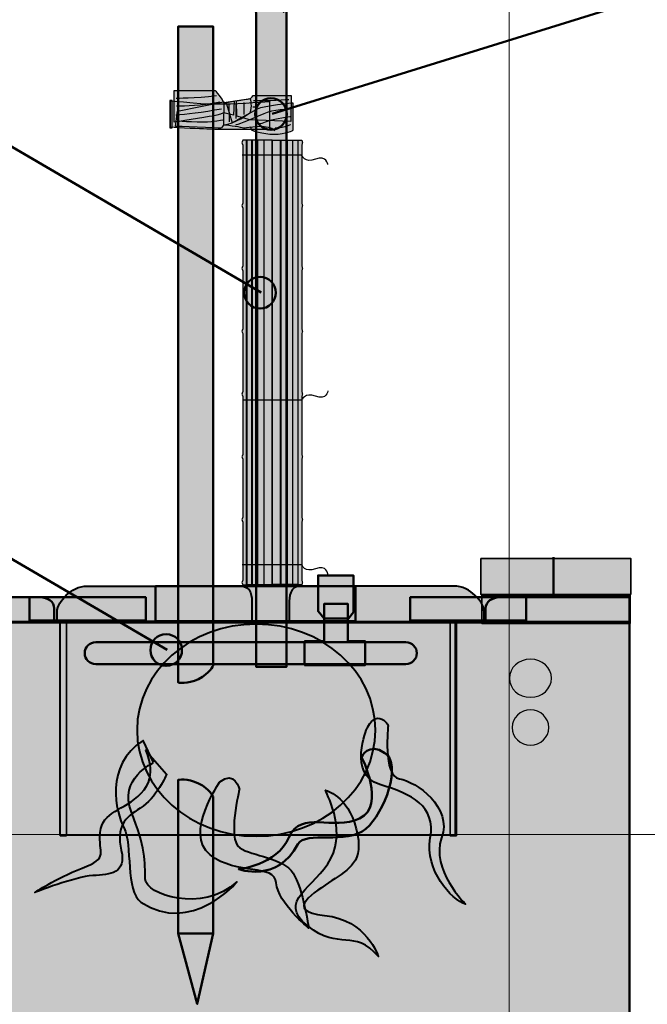
# Model space of a CAD drawing. Units: inches. Extents: x -2593 to 3187, y -2469 to 3310.
# Drawn here: x 64 to 169, y 214 to 379 of the extents above; entities that cross this region are included whole.
import ezdxf

# ---------------------------------------------------------------- set-up
doc = ezdxf.new("R2010")
doc.units = ezdxf.units.IN
doc.header["$MEASUREMENT"] = 0
doc.layers.add('Calque 1', color=7, linetype='Continuous')

# ---------------------------------------------------------------- blocks, each defined once
blk = doc.blocks.new('block 3')
at = {"layer": 'Calque 1', "true_color": 0xcfc0a1}
h = blk.add_hatch(color=9, dxfattribs=at)
h.dxf.hatch_style = 2
edge = h.paths.add_edge_path()
edge.add_spline(control_points=[(99.48, 365.24), (98.56, 365.1), (97.75, 364.98), (97.75, 364.98), (97.75, 364.98), (97.6, 365.4), (97.27, 365.82), (96.93, 366.25), (96.33, 367.04), (96.33, 367.04), (96.33, 367.04), (89.49, 367.04), (89.49, 367.04), (89.49, 367.04), (89.49, 361.74), (89.49, 361.74), (89.49, 361.74), (94.84, 362.58), (95.87, 362.77), (96.9, 362.95), (97.75, 363.31), (97.75, 363.31), (97.75, 363.31), (99.37, 362.89), (99.37, 362.89), (99.37, 362.89), (99.48, 365.24), (99.48, 365.24)], knot_values=[0, 0, 0, 0, 1, 1, 1, 2, 2, 2, 3, 3, 3, 4, 4, 4, 5, 5, 5, 6, 6, 6, 7, 7, 7, 8, 8, 8, 9, 9, 9, 9], degree=3, periodic=1)
h = blk.add_hatch(color=9, dxfattribs=at)
h.dxf.hatch_style = 2
h.paths.add_polyline_path([(88.76, 360.79), (89.12, 360.79), (89.12, 365.39), (88.76, 365.39)])
at = {"layer": 'Calque 1', "true_color": 0x1a171b}
h = blk.add_hatch(color=250, dxfattribs=at)
h.dxf.hatch_style = 2
edge = h.paths.add_edge_path()
edge.add_spline(control_points=[(97.81, 364.79), (95.69, 364.78), (95.26, 364.73), (88.88, 365.31), (88.88, 365.31), (88.88, 360.89), (88.88, 360.89), (95.77, 360.5), (96.21, 360.53), (98.57, 360.53), (101.45, 360.53), (105.39, 360.5), (105.39, 360.5), (105.39, 360.5), (105.42, 365.22), (105.42, 365.22), (105.42, 365.22), (100.45, 364.8), (97.81, 364.79)], knot_values=[0, 0, 0, 0, 1, 1, 1, 2, 2, 2, 3, 3, 3, 4, 4, 4, 5, 5, 5, 6, 6, 6, 6], degree=3, periodic=1)
at = {"layer": 'Calque 1', "true_color": 0xcfc0a1}
h = blk.add_hatch(color=9, dxfattribs=at)
h.dxf.hatch_style = 2
edge = h.paths.add_edge_path()
edge.add_spline(control_points=[(102.24, 365.64), (102.24, 365.64), (102.57, 364.22), (102.18, 363.31), (102.18, 363.31), (99.51, 361.34), (97.72, 361.28), (97.72, 361.28), (97.75, 364.98), (97.75, 364.98), (97.75, 364.98), (102.24, 365.64), (102.24, 365.64)], knot_values=[0, 0, 0, 0, 1, 1, 1, 2, 2, 2, 3, 3, 3, 4, 4, 4, 4], degree=3, periodic=1)
h = blk.add_hatch(color=9, dxfattribs=at)
h.dxf.hatch_style = 2
edge = h.paths.add_edge_path()
edge.add_spline(control_points=[(99.96, 362.73), (99.96, 362.73), (102.11, 362.16), (102.11, 362.16), (102.11, 362.16), (108.97, 361.83), (108.97, 361.83), (108.97, 361.83), (109.03, 366.22), (109.03, 366.22), (109.03, 366.22), (102.66, 366.22), (102.66, 366.22), (102.66, 366.22), (102.48, 365.73), (102.02, 365.64), (101.81, 365.6), (100.86, 365.45), (99.9, 365.3), (99.9, 365.3), (99.96, 362.73), (99.96, 362.73)], knot_values=[0, 0, 0, 0, 1, 1, 1, 2, 2, 2, 3, 3, 3, 4, 4, 4, 5, 5, 5, 6, 6, 6, 7, 7, 7, 7], degree=3, periodic=1)
h = blk.add_hatch(color=9, dxfattribs=at)
h.dxf.hatch_style = 2
edge = h.paths.add_edge_path()
edge.add_spline(control_points=[(109.33, 364.98), (109.33, 364.98), (104.48, 364.55), (103.39, 363.98), (102.3, 363.4), (99.15, 361.65), (99.15, 361.65), (99.15, 361.65), (98.18, 364.98), (98.18, 364.98), (98.18, 364.98), (97.69, 365.13), (97.69, 365.13), (97.69, 365.13), (90.03, 363.61), (90.03, 363.61), (90.03, 363.61), (89.67, 361.04), (89.67, 361.04), (89.67, 361.04), (96.93, 360.77), (97.21, 360.74), (97.48, 360.71), (97.72, 361.28), (97.72, 361.28), (97.72, 361.28), (100.48, 360.95), (100.81, 360.8), (101.15, 360.65), (101.66, 360.8), (101.66, 360.8), (101.66, 360.8), (102.27, 360.89), (102.27, 360.89), (102.27, 360.89), (102.48, 360.37), (102.48, 360.37), (102.48, 360.37), (104.21, 359.68), (106.18, 359.68), (108.15, 359.68), (109.33, 360.37), (109.33, 360.37), (109.33, 360.37), (109.33, 364.98), (109.33, 364.98)], knot_values=[0, 0, 0, 0, 1, 1, 1, 2, 2, 2, 3, 3, 3, 4, 4, 4, 5, 5, 5, 6, 6, 6, 7, 7, 7, 8, 8, 8, 9, 9, 9, 10, 10, 10, 11, 11, 11, 12, 12, 12, 13, 13, 13, 14, 14, 14, 15, 15, 15, 15], degree=3, periodic=1)
at = {"layer": 'Calque 1', "color": 250, "lineweight": 25, "true_color": 0x1a171b}
blk.add_lwpolyline([(88.76, 360.79), (89.12, 360.79), (89.12, 365.39), (88.76, 365.39), (88.76, 360.79)], dxfattribs=at)
at = {"layer": 'Calque 1', "color": 65, "lineweight": 25, "true_color": 0x8a9060}
for points in [[(99.79, 364.84), (99.79, 362.36)], [(101.12, 365.05), (101.12, 363.02)]]:
    blk.add_lwpolyline(points, dxfattribs=at)
at = {"layer": 'Calque 1', "color": 250, "lineweight": 25, "true_color": 0x1a171b}
for points, knots in [([(99.48, 365.24), (98.56, 365.1), (97.75, 364.98), (97.75, 364.98), (97.75, 364.98), (97.6, 365.4), (97.27, 365.82), (96.93, 366.25), (96.33, 367.04), (96.33, 367.04), (96.33, 367.04), (89.49, 367.04), (89.49, 367.04), (89.49, 367.04), (89.49, 361.74), (89.49, 361.74), (89.49, 361.74), (94.84, 362.58), (95.87, 362.77), (96.9, 362.95), (97.75, 363.31), (97.75, 363.31), (97.75, 363.31), (99.37, 362.89), (99.37, 362.89), (99.37, 362.89), (99.48, 365.24), (99.48, 365.24)], [0, 0, 0, 0, 1, 1, 1, 2, 2, 2, 3, 3, 3, 4, 4, 4, 5, 5, 5, 6, 6, 6, 7, 7, 7, 8, 8, 8, 9, 9, 9, 9]), ([(97.81, 364.79), (95.69, 364.78), (95.26, 364.73), (88.88, 365.31), (88.88, 365.31), (88.88, 360.89), (88.88, 360.89), (95.77, 360.5), (96.21, 360.53), (98.57, 360.53), (101.45, 360.53), (105.39, 360.5), (105.39, 360.5), (105.39, 360.5), (105.42, 365.22), (105.42, 365.22), (105.42, 365.22), (100.45, 364.8), (97.81, 364.79)], [0, 0, 0, 0, 1, 1, 1, 2, 2, 2, 3, 3, 3, 4, 4, 4, 5, 5, 5, 6, 6, 6, 6]), ([(102.24, 365.64), (102.24, 365.64), (102.57, 364.22), (102.18, 363.31), (102.18, 363.31), (99.51, 361.34), (97.72, 361.28), (97.72, 361.28), (97.75, 364.98), (97.75, 364.98), (97.75, 364.98), (102.24, 365.64), (102.24, 365.64)], [0, 0, 0, 0, 1, 1, 1, 2, 2, 2, 3, 3, 3, 4, 4, 4, 4]), ([(99.96, 362.73), (99.96, 362.73), (102.11, 362.16), (102.11, 362.16), (102.11, 362.16), (108.97, 361.83), (108.97, 361.83), (108.97, 361.83), (109.03, 366.22), (109.03, 366.22), (109.03, 366.22), (102.66, 366.22), (102.66, 366.22), (102.66, 366.22), (102.48, 365.73), (102.02, 365.64), (101.81, 365.6), (100.86, 365.45), (99.9, 365.3), (99.9, 365.3), (99.96, 362.73), (99.96, 362.73)], [0, 0, 0, 0, 1, 1, 1, 2, 2, 2, 3, 3, 3, 4, 4, 4, 5, 5, 5, 6, 6, 6, 7, 7, 7, 7]), ([(109.33, 364.98), (109.33, 364.98), (104.48, 364.55), (103.39, 363.98), (102.3, 363.4), (99.15, 361.65), (99.15, 361.65), (99.15, 361.65), (98.18, 364.98), (98.18, 364.98), (98.18, 364.98), (97.69, 365.13), (97.69, 365.13), (97.69, 365.13), (90.03, 363.61), (90.03, 363.61), (90.03, 363.61), (89.67, 361.04), (89.67, 361.04), (89.67, 361.04), (96.93, 360.77), (97.21, 360.74), (97.48, 360.71), (97.72, 361.28), (97.72, 361.28), (97.72, 361.28), (100.48, 360.95), (100.81, 360.8), (101.15, 360.65), (101.66, 360.8), (101.66, 360.8), (101.66, 360.8), (102.27, 360.89), (102.27, 360.89), (102.27, 360.89), (102.48, 360.37), (102.48, 360.37), (102.48, 360.37), (104.21, 359.68), (106.18, 359.68), (108.15, 359.68), (109.33, 360.37), (109.33, 360.37), (109.33, 360.37), (109.33, 364.98), (109.33, 364.98)], [0, 0, 0, 0, 1, 1, 1, 2, 2, 2, 3, 3, 3, 4, 4, 4, 5, 5, 5, 6, 6, 6, 7, 7, 7, 8, 8, 8, 9, 9, 9, 10, 10, 10, 11, 11, 11, 12, 12, 12, 13, 13, 13, 14, 14, 14, 15, 15, 15, 15])]:
    blk.add_open_spline(points, degree=3, knots=knots, dxfattribs=at)
at = {"layer": 'Calque 1', "color": 65, "lineweight": 25, "true_color": 0x8a9060}
for points in [[(89.82, 365.78), (89.82, 365.78), (92.93, 365.71), (96.56, 366.21)], [(108.64, 365.5), (108.64, 365.5), (104.97, 365.16), (102.73, 365.33)], [(89.75, 362.95), (91.39, 363.06), (94.21, 363.4), (97.38, 363.99)], [(89.85, 364.49), (91.4, 364.41), (93.91, 364.55), (97.08, 365.14)], [(98.6, 364.77), (98.6, 364.77), (98.67, 362.92), (98.67, 361.8)], [(102.6, 364.32), (102.6, 364.32), (103.18, 364.28), (103.49, 364.36)], [(108.88, 361.34), (108.88, 361.34), (108.27, 360.82), (106.34, 360.76)]]:
    blk.add_open_spline(points, degree=3, dxfattribs=at)
for points in [[(108.95, 363.97), (108.95, 363.97), (105.81, 363.8), (104.44, 363.16), (101.86, 361.95), (99.75, 361.24), (99.75, 361.24)], [(90.13, 361.95), (90.13, 361.95), (94.28, 361.69), (95.69, 361.86), (97.1, 362.04), (97.72, 362.13), (97.72, 362.13)], [(108.92, 362.64), (108.92, 362.64), (106.27, 362.25), (105.34, 361.95), (104.51, 361.68), (103.5, 361.31), (103.5, 361.31)]]:
    blk.add_open_spline(points, degree=3, knots=[0, 0, 0, 0, 1, 1, 1, 2, 2, 2, 2], dxfattribs=at)
at = {"layer": 'Calque 1', "color": 250, "lineweight": 25, "true_color": 0x1a171b}
blk.add_open_spline([(102.11, 360.89), (102.11, 360.89), (105.24, 361.49), (106.3, 360.37)], degree=3, dxfattribs=at)
blk = doc.blocks.new('block 13')
at = {"layer": 'Calque 1', "true_color": 0xffde7f}
h = blk.add_hatch(color=41, dxfattribs=at)
h.dxf.hatch_style = 2
h.paths.add_polyline_path([(101.63, 284.5), (102.43, 284.5), (102.43, 358.73), (101.63, 358.73)])
h = blk.add_hatch(color=41, dxfattribs=at)
h.dxf.hatch_style = 2
h.paths.add_polyline_path([(102.49, 284.5), (103.43, 284.5), (103.43, 358.73), (102.49, 358.73)])
h = blk.add_hatch(color=41, dxfattribs=at)
h.dxf.hatch_style = 2
h.paths.add_polyline_path([(103.39, 284.5), (104.52, 284.5), (104.52, 358.73), (103.39, 358.73)])
h = blk.add_hatch(color=41, dxfattribs=at)
h.dxf.hatch_style = 2
h.paths.add_polyline_path([(104.46, 284.5), (105.83, 284.5), (105.83, 358.73), (104.46, 358.73)])
h = blk.add_hatch(color=41, dxfattribs=at)
h.dxf.hatch_style = 2
h.paths.add_polyline_path([(107.3, 284.5), (105.93, 284.5), (105.93, 358.73), (107.3, 358.73)])
h = blk.add_hatch(color=41, dxfattribs=at)
h.dxf.hatch_style = 2
h.paths.add_polyline_path([(108.37, 284.5), (107.23, 284.5), (107.23, 358.73), (108.37, 358.73)])
h = blk.add_hatch(color=41, dxfattribs=at)
h.dxf.hatch_style = 2
h.paths.add_polyline_path([(109.27, 284.5), (108.33, 284.5), (108.33, 358.73), (109.27, 358.73)])
h = blk.add_hatch(color=41, dxfattribs=at)
h.dxf.hatch_style = 2
h.paths.add_polyline_path([(110.12, 284.5), (109.32, 284.5), (109.32, 358.73), (110.12, 358.73)])
at = {"layer": 'Calque 1', "color": 7, "lineweight": 25, "true_color": 0xffffff}
for points in [[(101.63, 284.5), (102.43, 284.5), (102.43, 358.73), (101.63, 358.73), (101.63, 284.5)], [(102.49, 284.5), (103.43, 284.5), (103.43, 358.73), (102.49, 358.73), (102.49, 284.5)], [(103.39, 284.5), (104.52, 284.5), (104.52, 358.73), (103.39, 358.73), (103.39, 284.5)], [(104.46, 284.5), (105.83, 284.5), (105.83, 358.73), (104.46, 358.73), (104.46, 284.5)], [(107.3, 284.5), (105.93, 284.5), (105.93, 358.73), (107.3, 358.73), (107.3, 284.5)], [(108.37, 284.5), (107.23, 284.5), (107.23, 358.73), (108.37, 358.73), (108.37, 284.5)], [(109.27, 284.5), (108.33, 284.5), (108.33, 358.73), (109.27, 358.73), (109.27, 284.5)], [(110.12, 284.5), (109.32, 284.5), (109.32, 358.73), (110.12, 358.73), (110.12, 284.5)]]:
    blk.add_lwpolyline(points, dxfattribs=at)
blk = doc.blocks.new('block 12')
at = {"layer": 'Calque 1', "true_color": 0xffde7f}
h = blk.add_hatch(color=41, dxfattribs=at)
h.dxf.hatch_style = 2
edge = h.paths.add_edge_path()
edge.add_spline(control_points=[(100.93, 284.41), (100.93, 284.59), (100.79, 284.82), (100.79, 284.82), (100.79, 284.82), (100.93, 285.04), (100.93, 285.23), (100.93, 285.23), (100.93, 294.91), (100.93, 294.91), (100.93, 295.09), (100.79, 295.32), (100.79, 295.32), (100.79, 295.32), (100.93, 295.54), (100.93, 295.73), (100.93, 295.73), (100.93, 305.41), (100.93, 305.41), (100.93, 305.59), (100.79, 305.82), (100.79, 305.82), (100.79, 305.82), (100.93, 306.04), (100.93, 306.22), (100.93, 306.22), (100.93, 315.91), (100.93, 315.91), (100.93, 316.09), (100.79, 316.31), (100.79, 316.31), (100.79, 316.31), (100.93, 316.54), (100.93, 316.72), (100.93, 316.72), (100.93, 326.4), (100.93, 326.4), (100.93, 326.59), (100.79, 326.81), (100.79, 326.81), (100.79, 326.81), (100.93, 327.04), (100.93, 327.22), (100.93, 327.22), (100.93, 336.9), (100.93, 336.9), (100.93, 337.09), (100.79, 337.31), (100.79, 337.31), (100.79, 337.31), (100.93, 337.54), (100.93, 337.72), (100.93, 337.72), (100.93, 347.4), (100.93, 347.4), (100.93, 347.59), (100.79, 347.81), (100.79, 347.81), (100.79, 347.81), (100.93, 348.04), (100.93, 348.22), (100.93, 348.22), (100.93, 357.9), (100.93, 357.9), (100.93, 358.09), (100.79, 358.31), (100.79, 358.31), (100.79, 358.31), (100.93, 358.54), (100.93, 358.72), (100.93, 358.72), (101.55, 358.73), (101.55, 358.73), (101.55, 358.73), (101.55, 284.5), (101.55, 284.5), (101.55, 284.5), (100.93, 284.41), (100.93, 284.41)], knot_values=[0, 0, 0, 0, 1, 1, 1, 2, 2, 2, 3, 3, 3, 4, 4, 4, 5, 5, 5, 6, 6, 6, 7, 7, 7, 8, 8, 8, 9, 9, 9, 10, 10, 10, 11, 11, 11, 12, 12, 12, 13, 13, 13, 14, 14, 14, 15, 15, 15, 16, 16, 16, 17, 17, 17, 18, 18, 18, 19, 19, 19, 20, 20, 20, 21, 21, 21, 22, 22, 22, 23, 23, 23, 24, 24, 24, 25, 25, 25, 26, 26, 26, 26], degree=3, periodic=1)
h = blk.add_hatch(color=41, dxfattribs=at)
h.dxf.hatch_style = 2
edge = h.paths.add_edge_path()
edge.add_spline(control_points=[(110.8, 284.41), (110.8, 284.59), (110.94, 284.82), (110.94, 284.82), (110.94, 284.82), (110.8, 285.04), (110.8, 285.23), (110.8, 285.23), (110.8, 294.91), (110.8, 294.91), (110.8, 295.09), (110.94, 295.32), (110.94, 295.32), (110.94, 295.32), (110.8, 295.54), (110.8, 295.73), (110.8, 295.73), (110.8, 305.41), (110.8, 305.41), (110.8, 305.59), (110.94, 305.82), (110.94, 305.82), (110.94, 305.82), (110.8, 306.04), (110.8, 306.22), (110.8, 306.22), (110.8, 315.91), (110.8, 315.91), (110.8, 316.09), (110.94, 316.31), (110.94, 316.31), (110.94, 316.31), (110.8, 316.54), (110.8, 316.72), (110.8, 316.72), (110.8, 326.4), (110.8, 326.4), (110.8, 326.59), (110.94, 326.81), (110.94, 326.81), (110.94, 326.81), (110.8, 327.04), (110.8, 327.22), (110.8, 327.22), (110.8, 336.9), (110.8, 336.9), (110.8, 337.09), (110.94, 337.31), (110.94, 337.31), (110.94, 337.31), (110.8, 337.54), (110.8, 337.72), (110.8, 337.72), (110.8, 347.4), (110.8, 347.4), (110.8, 347.59), (110.94, 347.81), (110.94, 347.81), (110.94, 347.81), (110.8, 348.04), (110.8, 348.22), (110.8, 348.22), (110.8, 357.9), (110.8, 357.9), (110.8, 358.09), (110.94, 358.31), (110.94, 358.31), (110.94, 358.31), (110.8, 358.54), (110.8, 358.72), (110.8, 358.72), (110.19, 358.73), (110.19, 358.73), (110.19, 358.73), (110.19, 284.5), (110.19, 284.5), (110.19, 284.5), (110.8, 284.41), (110.8, 284.41)], knot_values=[0, 0, 0, 0, 1, 1, 1, 2, 2, 2, 3, 3, 3, 4, 4, 4, 5, 5, 5, 6, 6, 6, 7, 7, 7, 8, 8, 8, 9, 9, 9, 10, 10, 10, 11, 11, 11, 12, 12, 12, 13, 13, 13, 14, 14, 14, 15, 15, 15, 16, 16, 16, 17, 17, 17, 18, 18, 18, 19, 19, 19, 20, 20, 20, 21, 21, 21, 22, 22, 22, 23, 23, 23, 24, 24, 24, 25, 25, 25, 26, 26, 26, 26], degree=3, periodic=1)
at = {"layer": 'Calque 1', "color": 7, "lineweight": 25, "true_color": 0xffffff}
for points, knots in [([(100.93, 284.41), (100.93, 284.59), (100.79, 284.82), (100.79, 284.82), (100.79, 284.82), (100.93, 285.04), (100.93, 285.23), (100.93, 285.23), (100.93, 294.91), (100.93, 294.91), (100.93, 295.09), (100.79, 295.32), (100.79, 295.32), (100.79, 295.32), (100.93, 295.54), (100.93, 295.73), (100.93, 295.73), (100.93, 305.41), (100.93, 305.41), (100.93, 305.59), (100.79, 305.82), (100.79, 305.82), (100.79, 305.82), (100.93, 306.04), (100.93, 306.22), (100.93, 306.22), (100.93, 315.91), (100.93, 315.91), (100.93, 316.09), (100.79, 316.31), (100.79, 316.31), (100.79, 316.31), (100.93, 316.54), (100.93, 316.72), (100.93, 316.72), (100.93, 326.4), (100.93, 326.4), (100.93, 326.59), (100.79, 326.81), (100.79, 326.81), (100.79, 326.81), (100.93, 327.04), (100.93, 327.22), (100.93, 327.22), (100.93, 336.9), (100.93, 336.9), (100.93, 337.09), (100.79, 337.31), (100.79, 337.31), (100.79, 337.31), (100.93, 337.54), (100.93, 337.72), (100.93, 337.72), (100.93, 347.4), (100.93, 347.4), (100.93, 347.59), (100.79, 347.81), (100.79, 347.81), (100.79, 347.81), (100.93, 348.04), (100.93, 348.22), (100.93, 348.22), (100.93, 357.9), (100.93, 357.9), (100.93, 358.09), (100.79, 358.31), (100.79, 358.31), (100.79, 358.31), (100.93, 358.54), (100.93, 358.72), (100.93, 358.72), (101.55, 358.73), (101.55, 358.73), (101.55, 358.73), (101.55, 284.5), (101.55, 284.5), (101.55, 284.5), (100.93, 284.41), (100.93, 284.41)], [0, 0, 0, 0, 1, 1, 1, 2, 2, 2, 3, 3, 3, 4, 4, 4, 5, 5, 5, 6, 6, 6, 7, 7, 7, 8, 8, 8, 9, 9, 9, 10, 10, 10, 11, 11, 11, 12, 12, 12, 13, 13, 13, 14, 14, 14, 15, 15, 15, 16, 16, 16, 17, 17, 17, 18, 18, 18, 19, 19, 19, 20, 20, 20, 21, 21, 21, 22, 22, 22, 23, 23, 23, 24, 24, 24, 25, 25, 25, 26, 26, 26, 26]), ([(110.8, 284.41), (110.8, 284.59), (110.94, 284.82), (110.94, 284.82), (110.94, 284.82), (110.8, 285.04), (110.8, 285.23), (110.8, 285.23), (110.8, 294.91), (110.8, 294.91), (110.8, 295.09), (110.94, 295.32), (110.94, 295.32), (110.94, 295.32), (110.8, 295.54), (110.8, 295.73), (110.8, 295.73), (110.8, 305.41), (110.8, 305.41), (110.8, 305.59), (110.94, 305.82), (110.94, 305.82), (110.94, 305.82), (110.8, 306.04), (110.8, 306.22), (110.8, 306.22), (110.8, 315.91), (110.8, 315.91), (110.8, 316.09), (110.94, 316.31), (110.94, 316.31), (110.94, 316.31), (110.8, 316.54), (110.8, 316.72), (110.8, 316.72), (110.8, 326.4), (110.8, 326.4), (110.8, 326.59), (110.94, 326.81), (110.94, 326.81), (110.94, 326.81), (110.8, 327.04), (110.8, 327.22), (110.8, 327.22), (110.8, 336.9), (110.8, 336.9), (110.8, 337.09), (110.94, 337.31), (110.94, 337.31), (110.94, 337.31), (110.8, 337.54), (110.8, 337.72), (110.8, 337.72), (110.8, 347.4), (110.8, 347.4), (110.8, 347.59), (110.94, 347.81), (110.94, 347.81), (110.94, 347.81), (110.8, 348.04), (110.8, 348.22), (110.8, 348.22), (110.8, 357.9), (110.8, 357.9), (110.8, 358.09), (110.94, 358.31), (110.94, 358.31), (110.94, 358.31), (110.8, 358.54), (110.8, 358.72), (110.8, 358.72), (110.19, 358.73), (110.19, 358.73), (110.19, 358.73), (110.19, 284.5), (110.19, 284.5), (110.19, 284.5), (110.8, 284.41), (110.8, 284.41)], [0, 0, 0, 0, 1, 1, 1, 2, 2, 2, 3, 3, 3, 4, 4, 4, 5, 5, 5, 6, 6, 6, 7, 7, 7, 8, 8, 8, 9, 9, 9, 10, 10, 10, 11, 11, 11, 12, 12, 12, 13, 13, 13, 14, 14, 14, 15, 15, 15, 16, 16, 16, 17, 17, 17, 18, 18, 18, 19, 19, 19, 20, 20, 20, 21, 21, 21, 22, 22, 22, 23, 23, 23, 24, 24, 24, 25, 25, 25, 26, 26, 26, 26]), ([(115.18, 354.67), (115.18, 354.67), (114.95, 356.26), (113.12, 355.55), (111.3, 354.85), (110.8, 356.23), (110.8, 356.23), (110.8, 356.23), (100.82, 356.23), (100.82, 356.23)], [0, 0, 0, 0, 1, 1, 1, 2, 2, 2, 3, 3, 3, 3]), ([(115.18, 316.83), (115.18, 316.83), (114.95, 315.24), (113.12, 315.94), (111.3, 316.65), (110.8, 315.27), (110.8, 315.27), (110.8, 315.27), (100.93, 315.27), (100.93, 315.27)], [0, 0, 0, 0, 1, 1, 1, 2, 2, 2, 3, 3, 3, 3])]:
    blk.add_open_spline(points, degree=3, knots=knots, dxfattribs=at)
at = {"layer": 'Calque 1'}
blk.add_blockref('block 13', (0, 0), dxfattribs=at)
blk = doc.blocks.new('block 11')
at = {"layer": 'Calque 1', "color": 7, "lineweight": 25, "true_color": 0xffffff}
blk.add_open_spline([(115.18, 286.22), (115.18, 286.22), (114.95, 287.81), (113.12, 287.1), (111.3, 286.4), (110.8, 287.78), (110.8, 287.78), (110.8, 287.78), (100.82, 287.78), (100.82, 287.78)], degree=3, knots=[0, 0, 0, 0, 1, 1, 1, 2, 2, 2, 3, 3, 3, 3], dxfattribs=at)
at = {"layer": 'Calque 1'}
blk.add_blockref('block 12', (0, 0), dxfattribs=at)
blk = doc.blocks.new('block 16')
at = {"layer": 'Calque 1', "true_color": 0x5f6062}
h = blk.add_hatch(color=251, dxfattribs=at)
h.dxf.hatch_style = 2
h.paths.add_polyline_path([(119.44, 279.84), (119.44, 286.01), (113.53, 286.01), (113.53, 280.02), (114.55, 278.78), (118.64, 278.78)])
h = blk.add_hatch(color=251, dxfattribs=at)
h.dxf.hatch_style = 2
h.paths.add_polyline_path([(118.51, 274.99), (118.51, 281.25), (114.54, 281.25), (114.54, 274.99), (111.28, 274.99), (111.28, 271.02), (121.42, 271.02), (121.42, 274.99)])
h = blk.add_hatch(color=251, dxfattribs=at)
h.dxf.hatch_style = 2
edge = h.paths.add_edge_path()
edge.add_spline(control_points=[(74.52, 273.01), (74.52, 271.99), (75.34, 271.17), (76.36, 271.17), (76.36, 271.17), (128.21, 271.17), (128.21, 271.17), (129.22, 271.17), (130.04, 271.99), (130.04, 273.01), (130.04, 273.01), (130.04, 273.01), (130.04, 273.01), (130.04, 274.02), (129.22, 274.84), (128.21, 274.84), (128.21, 274.84), (76.36, 274.84), (76.36, 274.84), (75.34, 274.84), (74.52, 274.02), (74.52, 273.01), (74.52, 273.01), (74.52, 273.01), (74.52, 273.01)], knot_values=[0, 0, 0, 0, 1, 1, 1, 2, 2, 2, 3, 3, 3, 4, 4, 4, 5, 5, 5, 6, 6, 6, 7, 7, 7, 8, 8, 8, 8], degree=3, periodic=1)
at = {"layer": 'Calque 1', "color": 250, "lineweight": 50, "true_color": 0x1a171b}
for points in [[(119.44, 279.84), (119.44, 286.01), (113.53, 286.01), (113.53, 280.02), (114.55, 278.78), (118.64, 278.78), (119.44, 279.84)], [(118.51, 274.99), (118.51, 281.25), (114.54, 281.25), (114.54, 274.99), (111.28, 274.99), (111.28, 271.02), (121.42, 271.02), (121.42, 274.99), (118.51, 274.99)]]:
    blk.add_lwpolyline(points, dxfattribs=at)
blk.add_open_spline([(74.52, 273.01), (74.52, 271.99), (75.34, 271.17), (76.36, 271.17), (76.36, 271.17), (128.21, 271.17), (128.21, 271.17), (129.22, 271.17), (130.04, 271.99), (130.04, 273.01), (130.04, 273.01), (130.04, 273.01), (130.04, 273.01), (130.04, 274.02), (129.22, 274.84), (128.21, 274.84), (128.21, 274.84), (76.36, 274.84), (76.36, 274.84), (75.34, 274.84), (74.52, 274.02), (74.52, 273.01), (74.52, 273.01), (74.52, 273.01), (74.52, 273.01)], degree=3, knots=[0, 0, 0, 0, 1, 1, 1, 2, 2, 2, 3, 3, 3, 4, 4, 4, 5, 5, 5, 6, 6, 6, 7, 7, 7, 8, 8, 8, 8], dxfattribs=at)
blk = doc.blocks.new('block 39')
at = {"layer": 'Calque 1', "color": 250, "lineweight": 50, "true_color": 0x1a171b}
blk.add_lwpolyline([(56.49, 361.04), (104.01, 333.27)], dxfattribs=at)
blk = doc.blocks.new('block 38')
at = {"layer": 'Calque 1', "true_color": 0x009036}
h = blk.add_hatch(color=104, dxfattribs=at)
h.dxf.hatch_style = 2
edge = h.paths.add_edge_path()
edge.add_spline(control_points=[(58.73, 362.89), (58.73, 361.23), (57.38, 359.89), (55.73, 359.89), (55.73, 359.89), (9.24, 359.89), (9.24, 359.89), (7.59, 359.89), (6.24, 361.23), (6.24, 362.89), (6.24, 362.89), (6.24, 364.31), (6.24, 364.31), (6.24, 365.97), (7.59, 367.31), (9.24, 367.31), (9.24, 367.31), (55.73, 367.31), (55.73, 367.31), (57.38, 367.31), (58.73, 365.97), (58.73, 364.31), (58.73, 364.31), (58.73, 362.89), (58.73, 362.89)], knot_values=[0, 0, 0, 0, 1, 1, 1, 2, 2, 2, 3, 3, 3, 4, 4, 4, 5, 5, 5, 6, 6, 6, 7, 7, 7, 8, 8, 8, 8], degree=3, periodic=1)
at = {"layer": 'Calque 1', "color": 7, "lineweight": 50, "true_color": 0xffffff}
blk.add_open_spline([(58.73, 362.89), (58.73, 361.23), (57.38, 359.89), (55.73, 359.89), (55.73, 359.89), (9.24, 359.89), (9.24, 359.89), (7.59, 359.89), (6.24, 361.23), (6.24, 362.89), (6.24, 362.89), (6.24, 364.31), (6.24, 364.31), (6.24, 365.97), (7.59, 367.31), (9.24, 367.31), (9.24, 367.31), (55.73, 367.31), (55.73, 367.31), (57.38, 367.31), (58.73, 365.97), (58.73, 364.31), (58.73, 364.31), (58.73, 362.89), (58.73, 362.89)], degree=3, knots=[0, 0, 0, 0, 1, 1, 1, 2, 2, 2, 3, 3, 3, 4, 4, 4, 5, 5, 5, 6, 6, 6, 7, 7, 7, 8, 8, 8, 8], dxfattribs=at)
at = {"layer": 'Calque 1'}
blk.add_blockref('block 39', (0, 0), dxfattribs=at)
at = {"layer": 'Calque 1', "color": 18, "true_color": 0x000000, "insert": (17.17, 361.64), "char_height": 3.7783, "attachment_point": 7}
blk.add_mtext('\\fMyriad Pro|b1|i0|c0|p34;\\W1;BAMBOU 70', dxfattribs=at)
blk = doc.blocks.new('block 37')
at = {"layer": 'Calque 1', "color": 7, "lineweight": 50, "true_color": 0xffffff}
blk.add_open_spline([(106.47, 333.23), (106.47, 331.77), (105.29, 330.58), (103.82, 330.58), (102.36, 330.58), (101.18, 331.77), (101.18, 333.23), (101.18, 334.69), (102.36, 335.88), (103.82, 335.88), (105.29, 335.88), (106.47, 334.69), (106.47, 333.23)], degree=3, knots=[0, 0, 0, 0, 1, 1, 1, 2, 2, 2, 3, 3, 3, 4, 4, 4, 4], dxfattribs=at)
at = {"layer": 'Calque 1'}
blk.add_blockref('block 38', (0, 0), dxfattribs=at)
blk = doc.blocks.new('block 42')
at = {"layer": 'Calque 1', "color": 250, "lineweight": 50, "true_color": 0x1a171b}
blk.add_lwpolyline([(217.42, 397.78), (105.84, 363.14)], dxfattribs=at)
blk = doc.blocks.new('block 41')
at = {"layer": 'Calque 1'}
blk.add_blockref('block 42', (0, 0), dxfattribs=at)
blk = doc.blocks.new('block 40')
at = {"layer": 'Calque 1', "color": 7, "lineweight": 50, "true_color": 0xffffff}
blk.add_open_spline([(108.29, 363.1), (108.29, 361.64), (107.11, 360.46), (105.65, 360.46), (104.19, 360.46), (103, 361.64), (103, 363.1), (103, 364.57), (104.19, 365.75), (105.65, 365.75), (107.11, 365.75), (108.29, 364.57), (108.29, 363.1)], degree=3, knots=[0, 0, 0, 0, 1, 1, 1, 2, 2, 2, 3, 3, 3, 4, 4, 4, 4], dxfattribs=at)
at = {"layer": 'Calque 1'}
blk.add_blockref('block 41', (0, 0), dxfattribs=at)
blk = doc.blocks.new('block 45')
at = {"layer": 'Calque 1', "color": 250, "lineweight": 50, "true_color": 0x1a171b}
blk.add_lwpolyline([(40.8, 301.33), (88.32, 273.56)], dxfattribs=at)
blk = doc.blocks.new('block 44')
at = {"layer": 'Calque 1', "true_color": 0x009036}
h = blk.add_hatch(color=104, dxfattribs=at)
h.dxf.hatch_style = 2
edge = h.paths.add_edge_path()
edge.add_spline(control_points=[(43.04, 303.18), (43.04, 301.52), (41.69, 300.18), (40.04, 300.18), (40.04, 300.18), (8.85, 300.18), (8.85, 300.18), (7.2, 300.18), (5.85, 301.52), (5.85, 303.18), (5.85, 303.18), (5.85, 304.6), (5.85, 304.6), (5.85, 306.26), (7.2, 307.6), (8.85, 307.6), (8.85, 307.6), (40.04, 307.6), (40.04, 307.6), (41.69, 307.6), (43.04, 306.26), (43.04, 304.6), (43.04, 304.6), (43.04, 303.18), (43.04, 303.18)], knot_values=[0, 0, 0, 0, 1, 1, 1, 2, 2, 2, 3, 3, 3, 4, 4, 4, 5, 5, 5, 6, 6, 6, 7, 7, 7, 8, 8, 8, 8], degree=3, periodic=1)
at = {"layer": 'Calque 1', "color": 7, "lineweight": 50, "true_color": 0xffffff}
blk.add_open_spline([(43.04, 303.18), (43.04, 301.52), (41.69, 300.18), (40.04, 300.18), (40.04, 300.18), (8.85, 300.18), (8.85, 300.18), (7.2, 300.18), (5.85, 301.52), (5.85, 303.18), (5.85, 303.18), (5.85, 304.6), (5.85, 304.6), (5.85, 306.26), (7.2, 307.6), (8.85, 307.6), (8.85, 307.6), (40.04, 307.6), (40.04, 307.6), (41.69, 307.6), (43.04, 306.26), (43.04, 304.6), (43.04, 304.6), (43.04, 303.18), (43.04, 303.18)], degree=3, knots=[0, 0, 0, 0, 1, 1, 1, 2, 2, 2, 3, 3, 3, 4, 4, 4, 5, 5, 5, 6, 6, 6, 7, 7, 7, 8, 8, 8, 8], dxfattribs=at)
at = {"layer": 'Calque 1'}
blk.add_blockref('block 45', (0, 0), dxfattribs=at)
at = {"layer": 'Calque 1', "color": 18, "true_color": 0x000000, "insert": (11.39, 301.93), "char_height": 3.7783, "attachment_point": 7}
blk.add_mtext('\\fMyriad Pro|b1|i0|c0|p34;\\W1;MR HYDRO', dxfattribs=at)
blk = doc.blocks.new('block 43')
at = {"layer": 'Calque 1', "color": 7, "lineweight": 50, "true_color": 0xffffff}
blk.add_open_spline([(90.78, 273.52), (90.78, 272.06), (89.6, 270.88), (88.13, 270.88), (86.67, 270.88), (85.49, 272.06), (85.49, 273.52), (85.49, 274.98), (86.67, 276.17), (88.13, 276.17), (89.6, 276.17), (90.78, 274.98), (90.78, 273.52)], degree=3, knots=[0, 0, 0, 0, 1, 1, 1, 2, 2, 2, 3, 3, 3, 4, 4, 4, 4], dxfattribs=at)
at = {"layer": 'Calque 1'}
blk.add_blockref('block 44', (0, 0), dxfattribs=at)

msp = doc.modelspace()

# ---------------------------------------------------------------- hatches: boundary and pattern name
at = {"layer": 'Calque 1', "true_color": 0xc89f83}
h = msp.add_hatch(color=33, dxfattribs=at)
h.dxf.hatch_style = 2
edge = h.paths.add_edge_path()
edge.add_spline(control_points=[(92.12, 403.91), (92.12, 403.91), (103.18, 387.11), (103.18, 379.71), (103.18, 372.3), (103.18, 270.7), (103.18, 270.7), (103.18, 270.7), (108.23, 270.7), (108.23, 270.7), (108.23, 270.7), (108.23, 379.94), (108.23, 379.94), (108.23, 379.94), (108.63, 395.17), (113.92, 403.88), (113.92, 403.88), (110.06, 403.81), (110.06, 403.81), (110.06, 403.81), (107.76, 385.82), (107.76, 380.18), (107.76, 380.18), (105.29, 392.41), (96.59, 403.91), (96.59, 403.91), (92.12, 403.91), (92.12, 403.91)], knot_values=[0, 0, 0, 0, 1, 1, 1, 2, 2, 2, 3, 3, 3, 4, 4, 4, 5, 5, 5, 6, 6, 6, 7, 7, 7, 8, 8, 8, 9, 9, 9, 9], degree=3, periodic=1)
at = {"layer": 'Calque 1', "true_color": 0xb17851}
h = msp.add_hatch(color=35, dxfattribs=at)
h.dxf.hatch_style = 2
edge = h.paths.add_edge_path()
edge.add_spline(control_points=[(96, 270.93), (96, 270.93), (95.43, 269.63), (93.54, 268.69), (91.65, 267.76), (90.12, 268.11), (90.12, 268.11), (90.12, 268.11), (90.12, 377.71), (90.12, 377.71), (90.12, 377.71), (96, 377.71), (96, 377.71), (96, 377.71), (96, 270.93), (96, 270.93)], knot_values=[0, 0, 0, 0, 1, 1, 1, 2, 2, 2, 3, 3, 3, 4, 4, 4, 5, 5, 5, 5], degree=3, periodic=1)
at = {"layer": 'Calque 1', "true_color": 0xc8b6b1}
h = msp.add_hatch(color=9, dxfattribs=at)
h.dxf.hatch_style = 2
h.paths.add_polyline_path([(165.82, 282.81), (140.74, 282.81), (140.74, 288.81), (165.82, 288.81)])
at = {"layer": 'Calque 1', "true_color": 0x785237}
h = msp.add_hatch(color=27, dxfattribs=at)
h.dxf.hatch_style = 2
edge = h.paths.add_edge_path()
edge.add_spline(control_points=[(102.47, 278.28), (102.47, 278.28), (102.47, 280.22), (102.47, 281.28), (102.47, 282.34), (102.47, 284.22), (100.47, 284.22), (98.47, 284.22), (76.37, 284.22), (74.95, 284.22), (73.54, 284.22), (72.25, 283.52), (71.43, 282.69), (70.6, 281.87), (69.9, 280.93), (69.9, 279.87), (69.9, 278.81), (69.9, 278.28), (69.9, 278.28), (69.9, 278.28), (102.47, 278.28), (102.47, 278.28)], knot_values=[0, 0, 0, 0, 1, 1, 1, 2, 2, 2, 3, 3, 3, 4, 4, 4, 5, 5, 5, 6, 6, 6, 7, 7, 7, 7], degree=3, periodic=1)
at = {"layer": 'Calque 1', "true_color": 0xb17851}
h = msp.add_hatch(color=35, dxfattribs=at)
h.dxf.hatch_style = 2
h.paths.add_polyline_path([(119.76, 278.34), (86.36, 278.34), (86.36, 284.22), (119.76, 284.22)])
at = {"layer": 'Calque 1', "true_color": 0x785237}
h = msp.add_hatch(color=27, dxfattribs=at)
h.dxf.hatch_style = 2
edge = h.paths.add_edge_path()
edge.add_spline(control_points=[(108.7, 278.28), (108.7, 278.28), (108.7, 280.22), (108.7, 281.28), (108.7, 282.34), (108.7, 284.22), (110.7, 284.22), (112.7, 284.22), (134.81, 284.22), (136.22, 284.22), (137.63, 284.22), (138.93, 283.52), (139.75, 282.69), (140.57, 281.87), (141.28, 280.93), (141.28, 279.87), (141.28, 278.81), (141.28, 278.28), (141.28, 278.28), (141.28, 278.28), (108.7, 278.28), (108.7, 278.28)], knot_values=[0, 0, 0, 0, 1, 1, 1, 2, 2, 2, 3, 3, 3, 4, 4, 4, 5, 5, 5, 6, 6, 6, 7, 7, 7, 7], degree=3, periodic=1)
at = {"layer": 'Calque 1', "true_color": 0x62a086}
h = msp.add_hatch(color=125, dxfattribs=at)
h.dxf.hatch_style = 2
edge = h.paths.add_edge_path()
edge.add_spline(control_points=[(45.54, 282.34), (45.54, 282.34), (65.9, 282.34), (67.08, 282.34), (68.25, 282.34), (69.43, 281.63), (69.43, 280.46), (69.43, 279.28), (69.43, 278.22), (69.43, 278.22), (69.43, 278.22), (45.54, 278.22), (45.54, 278.22), (45.54, 278.22), (45.54, 282.34), (45.54, 282.34)], knot_values=[0, 0, 0, 0, 1, 1, 1, 2, 2, 2, 3, 3, 3, 4, 4, 4, 5, 5, 5, 5], degree=3, periodic=1)
at = {"layer": 'Calque 1', "true_color": 0xb17851}
h = msp.add_hatch(color=35, dxfattribs=at)
h.dxf.hatch_style = 2
h.paths.add_polyline_path([(84.71, 278.46), (65.31, 278.46), (65.31, 282.34), (84.71, 282.34)])
h = msp.add_hatch(color=35, dxfattribs=at)
h.dxf.hatch_style = 2
h.paths.add_polyline_path([(148.33, 278.46), (128.93, 278.46), (128.93, 282.34), (148.33, 282.34)])
at = {"layer": 'Calque 1', "true_color": 0x5f6062}
h = msp.add_hatch(color=251, dxfattribs=at)
h.dxf.hatch_style = 2
h.paths.add_polyline_path([(165.69, 277.99), (140.88, 277.99), (140.88, 282.69), (165.69, 282.69)])
at = {"layer": 'Calque 1', "true_color": 0x62a086}
h = msp.add_hatch(color=125, dxfattribs=at)
h.dxf.hatch_style = 2
edge = h.paths.add_edge_path()
edge.add_spline(control_points=[(165.56, 282.34), (165.56, 282.34), (145.04, 282.34), (143.86, 282.34), (142.69, 282.34), (141.51, 281.63), (141.51, 280.46), (141.51, 279.28), (141.51, 278.22), (141.51, 278.22), (141.51, 278.22), (165.56, 278.22), (165.56, 278.22), (165.56, 278.22), (165.56, 282.34), (165.56, 282.34)], knot_values=[0, 0, 0, 0, 1, 1, 1, 2, 2, 2, 3, 3, 3, 4, 4, 4, 5, 5, 5, 5], degree=3, periodic=1)
at = {"layer": 'Calque 1', "true_color": 0xce9f73}
h = msp.add_hatch(color=33, dxfattribs=at)
h.dxf.hatch_style = 2
h.paths.add_polyline_path([(165.56, 198.38), (45.54, 198.38), (45.54, 278.11), (165.56, 278.11)])
at = {"layer": 'Calque 1', "true_color": 0xbcb56b}
h = msp.add_hatch(color=43, dxfattribs=at)
h.dxf.hatch_style = 2
h.paths.add_polyline_path([(70.37, 278.34), (70.37, 242.59), (136.46, 242.59), (136.46, 278.22)])
at = {"layer": 'Calque 1', "true_color": 0x3e3f42}
h = msp.add_hatch(color=250, dxfattribs=at)
h.dxf.hatch_style = 2
h.paths.add_polyline_path([(71.5, 242.49), (70.44, 242.49), (70.44, 278.24), (71.5, 278.24)])
h = msp.add_hatch(color=250, dxfattribs=at)
h.dxf.hatch_style = 2
h.paths.add_polyline_path([(136.64, 242.49), (135.58, 242.49), (135.58, 278.24), (136.64, 278.24)])
at = {"layer": 'Calque 1', "true_color": 0x297a91}
h = msp.add_hatch(color=137, dxfattribs=at)
h.dxf.hatch_style = 2
edge = h.paths.add_edge_path()
edge.add_spline(control_points=[(152.56, 268.82), (152.56, 267.06), (150.98, 265.64), (149.03, 265.64), (147.08, 265.64), (145.5, 267.06), (145.5, 268.82), (145.5, 270.57), (147.08, 271.99), (149.03, 271.99), (150.98, 271.99), (152.56, 270.57), (152.56, 268.82)], knot_values=[0, 0, 0, 0, 1, 1, 1, 2, 2, 2, 3, 3, 3, 4, 4, 4, 4], degree=3, periodic=1)
at = {"layer": 'Calque 1', "true_color": 0xa01f28}
h = msp.add_hatch(color=244, dxfattribs=at)
h.dxf.hatch_style = 2
edge = h.paths.add_edge_path()
edge.add_spline(control_points=[(152.09, 260.58), (152.09, 258.96), (150.72, 257.64), (149.03, 257.64), (147.34, 257.64), (145.97, 258.96), (145.97, 260.58), (145.97, 262.21), (147.34, 263.52), (149.03, 263.52), (150.72, 263.52), (152.09, 262.21), (152.09, 260.58)], knot_values=[0, 0, 0, 0, 1, 1, 1, 2, 2, 2, 3, 3, 3, 4, 4, 4, 4], degree=3, periodic=1)
at = {"layer": 'Calque 1', "true_color": 0xb17851}
h = msp.add_hatch(color=35, dxfattribs=at)
h.dxf.hatch_style = 2
edge = h.paths.add_edge_path()
edge.add_spline(control_points=[(96, 249), (96, 249), (95.43, 250.3), (93.54, 251.24), (91.65, 252.17), (90.12, 251.82), (90.12, 251.82), (90.12, 251.82), (90.12, 226.18), (90.12, 226.18), (90.12, 226.18), (96, 226.18), (96, 226.18), (96, 226.18), (96, 249), (96, 249)], knot_values=[0, 0, 0, 0, 1, 1, 1, 2, 2, 2, 3, 3, 3, 4, 4, 4, 5, 5, 5, 5], degree=3, periodic=1)
h = msp.add_hatch(color=35, dxfattribs=at)
h.dxf.hatch_style = 2
h.paths.add_polyline_path([(96, 226.18), (90.12, 226.18), (93.33, 214.4)])

# ---------------------------------------------------------------- linework, layer by layer
at = {"layer": 'Calque 1', "lineweight": 0}
for points in [[(145.47, 3310.12), (145.47, -2469.45)], [(-2592.57, 242.71), (3187, 242.71)]]:
    msp.add_lwpolyline(points, dxfattribs=at)
at = {"layer": 'Calque 1', "color": 250, "lineweight": 35, "true_color": 0x1a171b}
for points in [[(165.82, 282.81), (140.74, 282.81), (140.74, 288.81), (165.82, 288.81), (165.82, 282.81)], [(165.69, 277.99), (140.88, 277.99), (140.88, 282.69), (165.69, 282.69), (165.69, 277.99)], [(70.37, 278.34), (70.37, 242.59), (136.46, 242.59), (136.46, 278.22), (70.37, 278.34)], [(71.5, 242.49), (70.44, 242.49), (70.44, 278.24), (71.5, 278.24), (71.5, 242.49)], [(136.64, 242.49), (135.58, 242.49), (135.58, 278.24), (136.64, 278.24), (136.64, 242.49)]]:
    msp.add_lwpolyline(points, dxfattribs=at)
at = {"layer": 'Calque 1', "color": 250, "lineweight": 50, "true_color": 0x1a171b}
for points in [[(152.87, 289.04), (152.87, 282.81)], [(119.76, 278.34), (86.36, 278.34), (86.36, 284.22), (119.76, 284.22), (119.76, 278.34)], [(84.71, 278.46), (65.31, 278.46), (65.31, 282.34), (84.71, 282.34), (84.71, 278.46)], [(148.33, 278.46), (128.93, 278.46), (128.93, 282.34), (148.33, 282.34), (148.33, 278.46)], [(165.56, 198.38), (45.54, 198.38), (45.54, 278.11), (165.56, 278.11), (165.56, 198.38)], [(96, 226.18), (90.12, 226.18), (93.33, 214.4), (96, 226.18)]]:
    msp.add_lwpolyline(points, dxfattribs=at)
for points, knots in [([(92.12, 403.91), (92.12, 403.91), (103.18, 387.11), (103.18, 379.71), (103.18, 372.3), (103.18, 270.7), (103.18, 270.7), (103.18, 270.7), (108.23, 270.7), (108.23, 270.7), (108.23, 270.7), (108.23, 379.94), (108.23, 379.94), (108.23, 379.94), (108.63, 395.17), (113.92, 403.88), (113.92, 403.88), (110.06, 403.81), (110.06, 403.81), (110.06, 403.81), (107.76, 385.82), (107.76, 380.18), (107.76, 380.18), (105.29, 392.41), (96.59, 403.91), (96.59, 403.91), (92.12, 403.91), (92.12, 403.91)], [0, 0, 0, 0, 1, 1, 1, 2, 2, 2, 3, 3, 3, 4, 4, 4, 5, 5, 5, 6, 6, 6, 7, 7, 7, 8, 8, 8, 9, 9, 9, 9]), ([(96, 270.93), (96, 270.93), (95.43, 269.63), (93.54, 268.69), (91.65, 267.76), (90.12, 268.11), (90.12, 268.11), (90.12, 268.11), (90.12, 377.71), (90.12, 377.71), (90.12, 377.71), (96, 377.71), (96, 377.71), (96, 377.71), (96, 270.93), (96, 270.93)], [0, 0, 0, 0, 1, 1, 1, 2, 2, 2, 3, 3, 3, 4, 4, 4, 5, 5, 5, 5]), ([(45.54, 282.34), (45.54, 282.34), (65.9, 282.34), (67.08, 282.34), (68.25, 282.34), (69.43, 281.63), (69.43, 280.46), (69.43, 279.28), (69.43, 278.22), (69.43, 278.22), (69.43, 278.22), (45.54, 278.22), (45.54, 278.22), (45.54, 278.22), (45.54, 282.34), (45.54, 282.34)], [0, 0, 0, 0, 1, 1, 1, 2, 2, 2, 3, 3, 3, 4, 4, 4, 5, 5, 5, 5]), ([(165.56, 282.34), (165.56, 282.34), (145.04, 282.34), (143.86, 282.34), (142.69, 282.34), (141.51, 281.63), (141.51, 280.46), (141.51, 279.28), (141.51, 278.22), (141.51, 278.22), (141.51, 278.22), (165.56, 278.22), (165.56, 278.22), (165.56, 278.22), (165.56, 282.34), (165.56, 282.34)], [0, 0, 0, 0, 1, 1, 1, 2, 2, 2, 3, 3, 3, 4, 4, 4, 5, 5, 5, 5]), ([(120.8, 255.62), (120.8, 255.62), (124.92, 247.58), (120.47, 245.39), (116.02, 243.21), (110.7, 246.93), (108.66, 242.23), (106.62, 237.54), (100.24, 236.92), (100.24, 236.92), (100.24, 236.92), (106.63, 234.52), (110.17, 241.08), (111.41, 243.39), (118.32, 240.91), (121.51, 243.65), (124.7, 246.4), (127.54, 254.46), (124.7, 256.32), (121.87, 258.19), (120.8, 255.62), (120.8, 255.62)], [0, 0, 0, 0, 1, 1, 1, 2, 2, 2, 3, 3, 3, 4, 4, 4, 5, 5, 5, 6, 6, 6, 7, 7, 7, 7]), ([(96, 249), (96, 249), (95.43, 250.3), (93.54, 251.24), (91.65, 252.17), (90.12, 251.82), (90.12, 251.82), (90.12, 251.82), (90.12, 226.18), (90.12, 226.18), (90.12, 226.18), (96, 226.18), (96, 226.18), (96, 226.18), (96, 249), (96, 249)], [0, 0, 0, 0, 1, 1, 1, 2, 2, 2, 3, 3, 3, 4, 4, 4, 5, 5, 5, 5])]:
    msp.add_open_spline(points, degree=3, knots=knots, dxfattribs=at)
at = {"layer": 'Calque 1', "color": 250, "lineweight": 40, "true_color": 0x1a171b}
for points, knots in [([(102.47, 278.28), (102.47, 278.28), (102.47, 280.22), (102.47, 281.28), (102.47, 282.34), (102.47, 284.22), (100.47, 284.22), (98.47, 284.22), (76.37, 284.22), (74.95, 284.22), (73.54, 284.22), (72.25, 283.52), (71.43, 282.69), (70.6, 281.87), (69.9, 280.93), (69.9, 279.87), (69.9, 278.81), (69.9, 278.28), (69.9, 278.28), (69.9, 278.28), (102.47, 278.28), (102.47, 278.28)], [0, 0, 0, 0, 1, 1, 1, 2, 2, 2, 3, 3, 3, 4, 4, 4, 5, 5, 5, 6, 6, 6, 7, 7, 7, 7]), ([(108.7, 278.28), (108.7, 278.28), (108.7, 280.22), (108.7, 281.28), (108.7, 282.34), (108.7, 284.22), (110.7, 284.22), (112.7, 284.22), (134.81, 284.22), (136.22, 284.22), (137.63, 284.22), (138.93, 283.52), (139.75, 282.69), (140.57, 281.87), (141.28, 280.93), (141.28, 279.87), (141.28, 278.81), (141.28, 278.28), (141.28, 278.28), (141.28, 278.28), (108.7, 278.28), (108.7, 278.28)], [0, 0, 0, 0, 1, 1, 1, 2, 2, 2, 3, 3, 3, 4, 4, 4, 5, 5, 5, 6, 6, 6, 7, 7, 7, 7]), ([(123.11, 260.14), (123.11, 250.35), (114.19, 242.41), (103.18, 242.41), (92.18, 242.41), (83.26, 250.35), (83.26, 260.14), (83.26, 269.92), (92.18, 277.86), (103.18, 277.86), (114.19, 277.86), (123.11, 269.92), (123.11, 260.14)], [0, 0, 0, 0, 1, 1, 1, 2, 2, 2, 3, 3, 3, 4, 4, 4, 4]), ([(123.47, 262.13), (122.42, 262.04), (121.71, 260.47), (121.71, 260.47), (121.71, 260.47), (118.42, 252.71), (123.83, 251.06), (129.23, 249.41), (133.23, 247.53), (132.29, 242.12), (131.35, 236.71), (135.82, 231.78), (138.17, 231.07), (138.17, 231.07), (132.29, 236.95), (134.17, 242.12), (136.06, 247.3), (129.94, 251.53), (127.12, 252), (124.3, 252.47), (125.24, 260.94), (125.24, 260.94), (125.24, 260.94), (124.52, 262.23), (123.47, 262.13)], [0, 0, 0, 0, 1, 1, 1, 2, 2, 2, 3, 3, 3, 4, 4, 4, 5, 5, 5, 6, 6, 6, 7, 7, 7, 8, 8, 8, 8]), ([(86.04, 254.71), (86.04, 254.71), (80.04, 252.06), (82.33, 246.42), (84.63, 240.77), (84.63, 237.95), (84.63, 235.3), (84.63, 232.66), (94.15, 229.48), (99.97, 234.77), (99.97, 234.77), (92.38, 225.78), (83.92, 231.42), (81.28, 233.19), (82.51, 241.12), (81.1, 243.77), (79.69, 246.42), (77.75, 254.18), (84.27, 258.41), (84.27, 258.41), (86.04, 254.71), (86.04, 254.71)], [0, 0, 0, 0, 1, 1, 1, 2, 2, 2, 3, 3, 3, 4, 4, 4, 5, 5, 5, 6, 6, 6, 7, 7, 7, 7]), ([(84.69, 256.82), (84.69, 256.82), (86.98, 252.59), (83.98, 249.59), (80.98, 246.59), (77.45, 246.59), (77.1, 243.06), (76.75, 239.54), (78.69, 238.83), (74.1, 237.07), (69.52, 235.3), (66.16, 233.01), (66.16, 233.01), (66.16, 233.01), (72.87, 235.66), (75.87, 235.83), (78.87, 236.01), (81.51, 236.18), (80.63, 240.07), (79.75, 243.95), (81.16, 245.53), (83.8, 247.12), (86.45, 248.71), (88.21, 252.77), (88.21, 252.77), (88.21, 252.77), (84.69, 256.82), (84.69, 256.82)], [0, 0, 0, 0, 1, 1, 1, 2, 2, 2, 3, 3, 3, 4, 4, 4, 5, 5, 5, 6, 6, 6, 7, 7, 7, 8, 8, 8, 9, 9, 9, 9]), ([(97.13, 251.53), (97.13, 251.53), (91.02, 242.83), (95.49, 239.3), (99.95, 235.77), (106.3, 237.89), (106.54, 234.6), (106.77, 231.3), (111.95, 227.07), (111.95, 227.07), (111.95, 227.07), (111.01, 233.66), (109.36, 236.24), (107.72, 238.83), (102.54, 239.07), (100.42, 240.48), (98.31, 241.89), (100.38, 250.26), (100.38, 250.26), (100.38, 250.26), (99.55, 253.47), (97.13, 251.53)], [0, 0, 0, 0, 1, 1, 1, 2, 2, 2, 3, 3, 3, 4, 4, 4, 5, 5, 5, 6, 6, 6, 7, 7, 7, 7]), ([(114.72, 250.1), (114.72, 250.1), (118.32, 243.65), (115.67, 238.71), (113.03, 233.77), (106.5, 231.66), (111.79, 227.42), (117.08, 223.19), (119.55, 227.07), (123.61, 222.31), (123.61, 222.31), (121.67, 228.48), (114.61, 229.19), (107.56, 229.89), (113.03, 233.07), (115.85, 235.01), (118.67, 236.95), (121.32, 238.01), (119.91, 243.65), (118.49, 249.3), (114.72, 250.1), (114.72, 250.1)], [0, 0, 0, 0, 1, 1, 1, 2, 2, 2, 3, 3, 3, 4, 4, 4, 5, 5, 5, 6, 6, 6, 7, 7, 7, 7])]:
    msp.add_open_spline(points, degree=3, knots=knots, dxfattribs=at)
at = {"layer": 'Calque 1', "color": 250, "lineweight": 30, "true_color": 0x1a171b}
for points in [[(152.56, 268.82), (152.56, 267.06), (150.98, 265.64), (149.03, 265.64), (147.08, 265.64), (145.5, 267.06), (145.5, 268.82), (145.5, 270.57), (147.08, 271.99), (149.03, 271.99), (150.98, 271.99), (152.56, 270.57), (152.56, 268.82)], [(152.09, 260.58), (152.09, 258.96), (150.72, 257.64), (149.03, 257.64), (147.34, 257.64), (145.97, 258.96), (145.97, 260.58), (145.97, 262.21), (147.34, 263.52), (149.03, 263.52), (150.72, 263.52), (152.09, 262.21), (152.09, 260.58)]]:
    msp.add_open_spline(points, degree=3, knots=[0, 0, 0, 0, 1, 1, 1, 2, 2, 2, 3, 3, 3, 4, 4, 4, 4], dxfattribs=at)

# ---------------------------------------------------------------- block references
at = {"layer": 'Calque 1'}
for name in ['block 40', 'block 37', 'block 3', 'block 11', 'block 43', 'block 16']:
    msp.add_blockref(name, (0, 0), dxfattribs=at)

doc.saveas('drawing.dxf')
